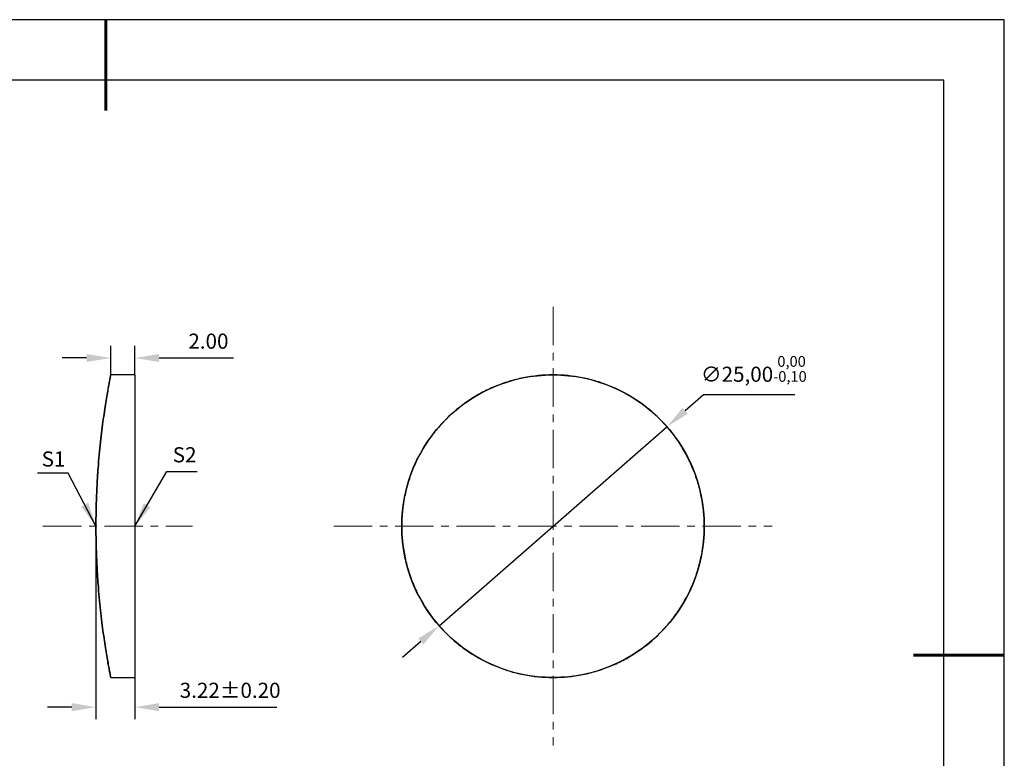
# Model space of a CAD drawing. Units: millimetres. Extents: x 0 to 297, y -2 to 208.
# Drawn here: x 134 to 297, y 86 to 208 of the extents above; entities that cross this region are included whole.
import ezdxf

# ---------------------------------------------------------------- set-up
doc = ezdxf.new("R2010")
doc.units = ezdxf.units.MM
doc.header["$PDSIZE"] = -1
doc.linetypes.add('CENTER', pattern=[10.16, 6.35, -1.27, 1.27, -1.27])
for name, color, linetype, lineweight in [('3中心线层', 1, 'CENTER', 9), ('7标注层', 4, 'Continuous', 5), ('粗实线层', 7, 'Continuous', 25)]:
    doc.layers.add(name, color=color, linetype=linetype, lineweight=lineweight)
doc.layers.add('细实线层', color=7, linetype='Continuous')
doc.styles.add('TH-GBD2M', font='calibri.ttf', dxfattribs={"width": 0.8, "height": 2.5})
doc.dimstyles.new('ISO-25', dxfattribs={"dimtxt": 2.5, "dimasz": 4, "dimexe": 1.25, "dimexo": 0.625, "dimtad": 1, "dimtxsty": 'Standard', "dimcen": 2.5, "dimadec": 0, "dimazin": 0, "dimtfac": 1, "dimtmove": 0, "dimatfit": 3, "dimfxl": 1, "dimarcsym": 0})
doc.dimstyles.new('TH-GBD2M', dxfattribs={"dimtxt": 2.5, "dimasz": 4, "dimexe": 2, "dimexo": 0, "dimgap": 1.5, "dimtad": 1, "dimzin": 1, "dimdsep": 46, "dimtxsty": 'TH-GBD2M', "dimcen": 0, "dimclrt": 3, "dimadec": 0, "dimazin": 3, "dimtfac": 1, "dimtofl": 0, "dimtmove": 0, "dimatfit": 3, "dimfxl": 1, "dimtolj": 1, "dimtzin": 0, "dimarcsym": 0})

# ---------------------------------------------------------------- blocks, each defined once
blk = doc.blocks.new('*X6')
at = {"layer": '粗实线层', "lineweight": 60}
for p, q in [((0, 105), (0, 90)), ((148.5, 0), (133.5, 0))]:
    blk.add_line(p, q, dxfattribs=at)
at = {"layer": '粗实线层'}
for p, q in [((138.5, 95), (-138.5, 95)), ((138.5, -95), (138.5, 95))]:
    blk.add_line(p, q, dxfattribs=at)
at = {"layer": '细实线层'}
for p, q in [((148.5, 105), (-148.5, 105)), ((148.5, -105), (148.5, 105))]:
    blk.add_line(p, q, dxfattribs=at)
blk = doc.blocks.new('*D8')
at = {"layer": '7标注层', "color": 0, "lineweight": -2, "transparency": 16777216}
for p, q in [((148.9, 149.51), (148.9, 154.3)), ((152.9, 149.51), (152.9, 154.3)), ((144.9, 152.3), (140.9, 152.3)), ((156.9, 152.3), (169.2, 152.3))]:
    blk.add_line(p, q, dxfattribs=at)
at = {"layer": '7标注层', "color": 0, "transparency": 16777216}
for points in [[(144.9, 152.96), (144.9, 151.63), (148.9, 152.3)], [(156.9, 152.96), (156.9, 151.63), (152.9, 152.3)]]:
    blk.add_solid(points, dxfattribs=at)
at = {"layer": 'Defpoints', "color": 0, "transparency": 16777216}
for p in [(152.9, 152.3), (148.9, 149.51), (152.9, 149.51)]:
    blk.add_point(p, dxfattribs=at)
at = {"layer": '7标注层', "color": 3, "transparency": 16777216, "insert": (165.05, 155.08), "char_height": 2.5, "attachment_point": 5, "style": 'TH-GBD2M'}
blk.add_mtext('\\A1;2.00', dxfattribs=at)
blk = doc.blocks.new('*D9')
at = {"layer": '7标注层', "color": 0, "lineweight": -2, "transparency": 16777216}
for p, q in [((146.46, 124.51), (146.46, 92.61)), ((152.9, 124.51), (152.9, 92.61)), ((142.46, 94.61), (138.46, 94.61)), ((156.9, 94.61), (176.38, 94.61))]:
    blk.add_line(p, q, dxfattribs=at)
at = {"layer": '7标注层', "color": 0, "transparency": 16777216}
for points in [[(142.46, 95.28), (142.46, 93.94), (146.46, 94.61)], [(156.9, 95.28), (156.9, 93.94), (152.9, 94.61)]]:
    blk.add_solid(points, dxfattribs=at)
at = {"layer": 'Defpoints', "color": 0, "transparency": 16777216}
for p in [(146.46, 124.51), (152.9, 124.51), (152.9, 94.61)]:
    blk.add_point(p, dxfattribs=at)
at = {"layer": '7标注层', "color": 3, "transparency": 16777216, "insert": (168.64, 97.39), "char_height": 2.5, "attachment_point": 5, "style": 'TH-GBD2M'}
blk.add_mtext('\\A1;3.22±0.20', dxfattribs=at)
blk = doc.blocks.new('*D10')
at = {"layer": '7标注层', "color": 0, "lineweight": -2, "transparency": 16777216}
for p, q in [((246.87, 146.2), (243.86, 143.57)), ((262, 146.2), (246.87, 146.2)), ((203.17, 108.07), (240.84, 140.94)), ((200.15, 105.44), (197.14, 102.81))]:
    blk.add_line(p, q, dxfattribs=at)
at = {"layer": '7标注层', "color": 0, "transparency": 16777216}
for points in [[(243.42, 144.07), (244.29, 143.07), (240.84, 140.94)], [(199.71, 105.94), (200.59, 104.94), (203.17, 108.07)]]:
    blk.add_solid(points, dxfattribs=at)
at = {"layer": 'Defpoints', "color": 0, "transparency": 16777216}
for p in [(240.84, 140.94), (203.17, 108.07)]:
    blk.add_point(p, dxfattribs=at)
at = {"layer": '7标注层', "color": 0, "transparency": 16777216, "insert": (255.2, 150.49), "char_height": 2.5, "attachment_point": 5, "style": 'TH-GBD2M'}
blk.add_mtext('∅25,00{}{\\H0.71x;\\C3;\\S 0,00^ -0,10;}', dxfattribs=at)

msp = doc.modelspace()

# ---------------------------------------------------------------- linework, layer by layer
at = {"color": 7, "linetype": 'Continuous', "lineweight": 25}
for p, q in [((152.902, 149.506), (148.904, 149.506)), ((152.902, 149.506), (152.902, 99.513)), ((148.904, 99.506), (152.902, 99.506))]:
    msp.add_line(p, q, dxfattribs=at)
msp.add_circle((222.004, 124.506), 25, dxfattribs=at)
for points in [[(146.462, 124.506), (146.462, 126.161), (146.494, 127.788), (146.585, 130.187), (146.622, 130.98), (146.711, 132.551), (146.762, 133.332), (146.931, 135.6), (147.064, 137.034), (147.284, 139.069), (147.361, 139.731), (147.518, 141), (147.597, 141.604), (147.836, 143.329), (147.994, 144.362), (148.217, 145.733), (148.289, 146.158), (148.422, 146.929), (148.484, 147.277), (148.598, 147.902), (148.649, 148.178), (148.739, 148.656), (148.778, 148.859), (148.872, 149.344), (148.904, 149.506), (148.904, 149.506), (148.872, 149.343), (148.779, 148.866), (148.741, 148.667), (148.651, 148.19), (148.599, 147.911), (148.428, 146.969), (148.294, 146.202), (148.072, 144.843), (147.995, 144.352), (147.837, 143.311), (147.757, 142.763), (147.519, 141.039), (147.362, 139.784), (147.14, 137.738), (147.069, 137.031), (146.937, 135.592), (146.875, 134.857), (146.763, 133.354), (146.713, 132.588), (146.624, 131.022), (146.586, 130.219), (146.494, 127.795), (146.462, 126.159), (146.462, 122.85), (146.494, 121.223), (146.585, 118.824), (146.622, 118.031), (146.711, 116.46), (146.762, 115.679), (146.931, 113.411), (147.064, 111.978), (147.284, 109.942), (147.361, 109.28), (147.518, 108.012), (147.597, 107.407), (147.836, 105.683), (147.994, 104.65), (148.217, 103.279), (148.289, 102.854), (148.422, 102.083), (148.484, 101.735), (148.598, 101.11), (148.649, 100.834), (148.739, 100.356), (148.778, 100.154), (148.872, 99.669), (148.904, 99.506), (148.904, 99.506), (148.872, 99.669), (148.779, 100.147), (148.741, 100.345), (148.651, 100.822), (148.599, 101.102), (148.429, 102.043), (148.294, 102.81), (148.072, 104.169), (147.995, 104.66), (147.837, 105.701), (147.757, 106.249), (147.519, 107.973), (147.362, 109.227), (147.14, 111.274), (147.069, 111.981), (146.937, 113.419), (146.875, 114.155), (146.764, 115.657), (146.713, 116.423), (146.624, 117.989), (146.586, 118.792), (146.494, 121.216), (146.462, 122.851), (146.462, 124.506)], [(197.004, 124.506), (197.004, 126.161), (197.167, 127.788), (197.644, 130.187), (197.843, 130.98), (198.32, 132.551), (198.599, 133.332), (199.54, 135.6), (200.308, 137.034), (201.667, 139.069), (202.158, 139.731), (203.199, 141), (203.747, 141.604), (205.471, 143.329), (206.726, 144.362), (208.772, 145.733), (209.479, 146.158), (210.918, 146.929), (211.653, 147.277), (213.155, 147.902), (213.922, 148.178), (215.488, 148.656), (216.29, 148.859), (218.715, 149.344), (220.35, 149.506), (223.66, 149.506), (225.287, 149.343), (227.686, 148.866), (228.478, 148.667), (230.05, 148.19), (230.83, 147.911), (233.098, 146.969), (234.532, 146.202), (236.567, 144.843), (237.229, 144.352), (238.498, 143.311), (239.102, 142.763), (240.827, 141.039), (241.86, 139.784), (243.231, 137.738), (243.656, 137.031), (244.427, 135.592), (244.775, 134.857), (245.4, 133.354), (245.676, 132.588), (246.154, 131.022), (246.356, 130.219), (246.841, 127.795), (247.004, 126.159), (247.004, 122.85), (246.841, 121.223), (246.363, 118.824), (246.165, 118.031), (245.688, 116.46), (245.408, 115.679), (244.467, 113.411), (243.699, 111.978), (242.34, 109.942), (241.85, 109.28), (240.808, 108.012), (240.26, 107.407), (238.536, 105.683), (237.282, 104.65), (235.235, 103.279), (234.528, 102.854), (233.089, 102.083), (232.354, 101.735), (230.852, 101.11), (230.086, 100.834), (228.52, 100.356), (227.717, 100.154), (225.293, 99.669), (223.657, 99.506), (220.348, 99.506), (218.721, 99.669), (216.323, 100.147), (215.53, 100.345), (213.958, 100.822), (213.178, 101.102), (210.91, 102.043), (209.476, 102.81), (207.441, 104.169), (206.779, 104.66), (205.51, 105.701), (204.906, 106.249), (203.182, 107.973), (202.148, 109.227), (200.777, 111.274), (200.353, 111.981), (199.582, 113.419), (199.233, 114.155), (198.608, 115.657), (198.333, 116.423), (197.855, 117.989), (197.652, 118.792), (197.167, 121.216), (197.004, 122.851), (197.004, 124.506)]]:
    msp.add_open_spline(points, degree=3, knots=[0, 0, 0, 0, 0.03125, 0.03125, 0.046875, 0.046875, 0.0625, 0.0625, 0.09375, 0.09375, 0.109375, 0.109375, 0.125, 0.125, 0.15625, 0.15625, 0.171875, 0.171875, 0.1875, 0.1875, 0.203125, 0.203125, 0.21875, 0.21875, 0.25, 0.25, 0.28125, 0.28125, 0.296875, 0.296875, 0.3125, 0.3125, 0.34375, 0.34375, 0.359375, 0.359375, 0.375, 0.375, 0.40625, 0.40625, 0.421875, 0.421875, 0.4375, 0.4375, 0.453125, 0.453125, 0.46875, 0.46875, 0.5, 0.5, 0.53125, 0.53125, 0.546875, 0.546875, 0.5625, 0.5625, 0.59375, 0.59375, 0.609375, 0.609375, 0.625, 0.625, 0.65625, 0.65625, 0.671875, 0.671875, 0.6875, 0.6875, 0.703125, 0.703125, 0.71875, 0.71875, 0.75, 0.75, 0.78125, 0.78125, 0.796875, 0.796875, 0.8125, 0.8125, 0.84375, 0.84375, 0.859375, 0.859375, 0.875, 0.875, 0.90625, 0.90625, 0.921875, 0.921875, 0.9375, 0.9375, 0.953125, 0.953125, 0.96875, 0.96875, 1, 1, 1, 1], dxfattribs=at)
at = {"layer": '3中心线层'}
for p, q in [((222.004, 160.756), (222.004, 88.256)), ((137.703, 124.506), (162.445, 124.506)), ((185.754, 124.506), (258.254, 124.506))]:
    msp.add_line(p, q, dxfattribs=at)

# ---------------------------------------------------------------- block references
at = {"layer": '粗实线层'}
msp.add_blockref('*X6', (148.097, 103.194), dxfattribs=at)

# ---------------------------------------------------------------- texts
at = {"layer": '7标注层', "color": 3, "char_height": 2.5, "attachment_point": 5, "style": 'TH-GBD2M'}
for s, insert in [('\\A1;S1', (139.45, 135.612)), ('\\A1;S2', (161.113, 136.31))]:
    msp.add_mtext(s, dxfattribs=dict(at, insert=insert))

# ---------------------------------------------------------------- dimensions: what is measured, and where the dimension line sits
at = {"layer": '7标注层'}
for base, p1, p2, override, picture, middle in [((152.902, 152.295), (148.904, 149.506), (152.902, 149.506), {"dimlfac": 0.5}, '*D8', (165.053, 155.076)), ((152.902, 94.609), (146.462, 124.506), (152.902, 124.51), {"dimlfac": 0.5, "dimtol": 1, "dimtp": 0.2, "dimtm": 0.2}, '*D9', (168.639, 97.39))]:
    dim = msp.add_linear_dim(base=base, p1=p1, p2=p2, dimstyle='TH-GBD2M', override=override, dxfattribs=at)
    dim.commit()
    dim.dimension.update_dxf_attribs({"geometry": picture, "text_midpoint": middle})
dim = msp.add_diameter_dim_2p(p1=(203.167, 108.07), p2=(240.841, 140.943), text='<>{}{\\H0.71x;\\C3;\\S 0,00^ -0,10;}', dimstyle='ISO-25', override={"dimtxt": 3.5, "dimexe": 2, "dimexo": 0, "dimgap": 1.524, "dimtih": 1, "dimtoh": 1, "dimlfac": 0.5, "dimzin": 0, "dimtxsty": 'TH-GBD2M', "dimadec": 2, "dimtp": 0, "dimtm": 0.1, "dimtdec": 2, "dimtzin": 0}, dxfattribs=at)
dim.commit()
dim.dimension.update_dxf_attribs({"geometry": '*D10', "text_midpoint": (255.195, 150.49)})

# ---------------------------------------------------------------- leaders
for points in [[(152.902, 124.51), (158.178, 133.529), (163.203, 133.529)], [(146.462, 124.506), (141.851, 133.288), (136.826, 133.288)]]:
    msp.add_leader(points, dimstyle='TH-GBD2M', override={"dimgap": 1.5, "dimtad": 0, "dimtxsty": 'TH-GBD2M'}, dxfattribs=at)

doc.saveas('drawing.dxf')
